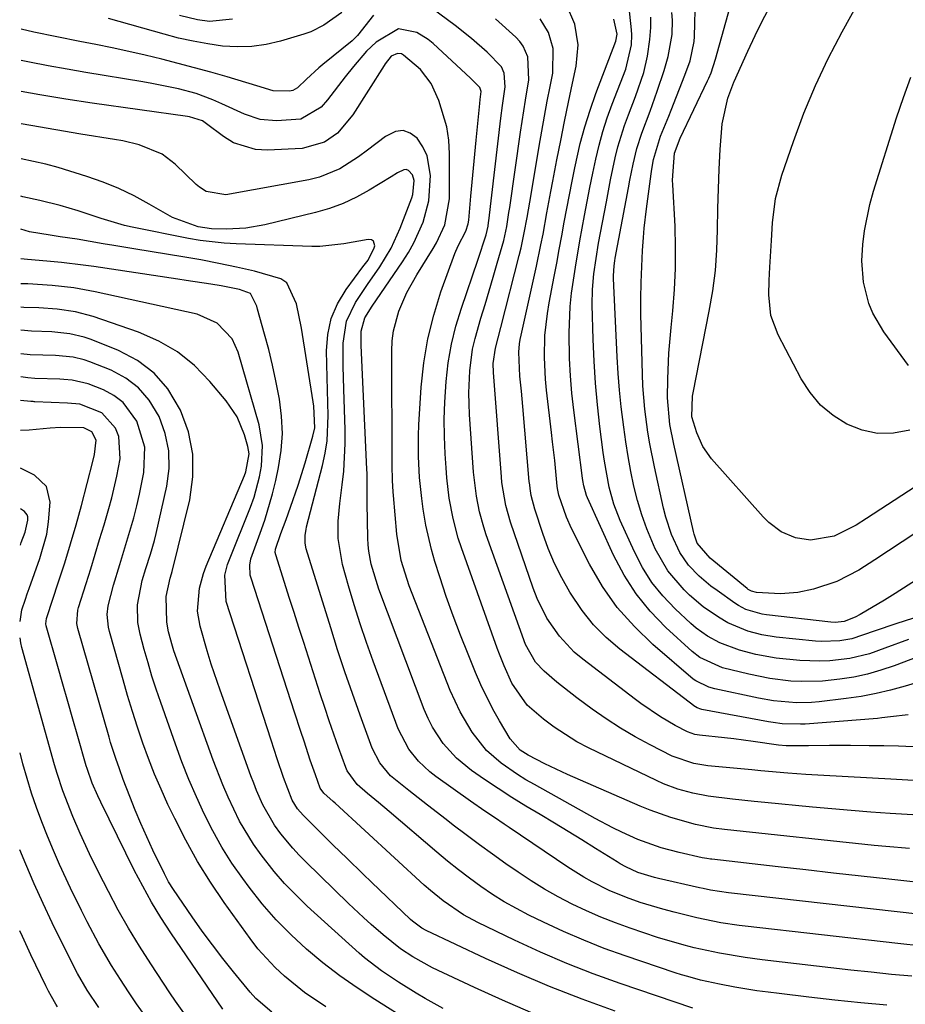
# Model space of a CAD drawing. Units: inches. Extents: x 1841541 to 1846808, y 415854 to 421178.
# Drawn here: x 1841543 to 1841703, y 417010 to 417187 of the extents above; entities that cross this region are included whole.
import ezdxf

# ---------------------------------------------------------------- set-up
doc = ezdxf.new("R2010")
doc.units = ezdxf.units.IN
doc.header["$MEASUREMENT"] = 0
doc.layers.add('7', color=7, linetype='Continuous')
doc.layers.add('8', color=7, linetype='Continuous')

msp = doc.modelspace()

# ---------------------------------------------------------------- linework, layer by layer
at = {"layer": '7', "color": 18}
for points in [[(1841704.98, 417086.34, 1828), (1841701.16, 417083.88, 1828), (1841699.21, 417082.7, 1828), (1841694.86, 417080.11, 1828), (1841693.93, 417079.61, 1828), (1841691.96, 417078.84, 1828), (1841690.33, 417078.67, 1828), (1841689.51, 417078.72, 1828), (1841677.92, 417080.02, 1828), (1841677.16, 417080.13, 1828), (1841674.23, 417081.02, 1828), (1841672.88, 417081.73, 1828), (1841672.23, 417082.14, 1828), (1841669.02, 417084.39, 1828), (1841667.9, 417085.21, 1828), (1841665.77, 417087, 1828), (1841663.84, 417088.99, 1828), (1841662.29, 417091.25, 1828), (1841660.81, 417094.51, 1828), (1841659.78, 417097.65, 1828), (1841659.37, 417099.26, 1828), (1841657.72, 417106.77, 1828), (1841656.89, 417110.91, 1828), (1841656.55, 417112.99, 1828), (1841655.99, 417117.17, 1828), (1841655.65, 417121.36, 1828), (1841655.56, 417123.47, 1828), (1841655.29, 417134.21, 1828), (1841655.25, 417137.11, 1828), (1841655.3, 417140, 1828), (1841655.42, 417142.9, 1828), (1841655.57, 417145.79, 1828), (1841655.74, 417148.11, 1828), (1841655.89, 417149.85, 1828), (1841656.29, 417153.31, 1828), (1841657.12, 417159.6, 1828), (1841657.25, 417160.47, 1828), (1841657.57, 417162.2, 1828), (1841658.81, 417166.4, 1828), (1841660.3, 417170.06, 1828), (1841660.72, 417171.13, 1828), (1841663.23, 417177.43, 1828), (1841664.14, 417180, 1828), (1841664.88, 417183.54, 1828), (1841664.94, 417184.44, 1828), (1841665.29, 417198.65, 1828)], [(1841703.81, 417113.34, 1834), (1841700.83, 417112.82, 1834), (1841697.98, 417112.77, 1834), (1841695.19, 417113.37, 1834), (1841692.45, 417114.42, 1834), (1841689.95, 417116.03, 1834), (1841687.7, 417117.9, 1834), (1841685.82, 417120.15, 1834), (1841684.2, 417122.65, 1834), (1841680.03, 417130.58, 1834), (1841678.73, 417134.07, 1834), (1841678.36, 417137.77, 1834), (1841678.44, 417140.39, 1834), (1841678.55, 417142.79, 1834), (1841678.84, 417147.58, 1834), (1841679.01, 417150.8, 1834), (1841679.55, 417155.16, 1834), (1841680.69, 417159.4, 1834), (1841682.78, 417165.49, 1834), (1841684.68, 417170.56, 1834), (1841686.75, 417175.56, 1834), (1841689.07, 417180.45, 1834), (1841691.56, 417185.26, 1834), (1841696.88, 417194.9, 1834)], [(1841704.32, 417043.94, 1812), (1841700.26, 417044.19, 1812), (1841696.74, 417044.43, 1812), (1841693.23, 417044.69, 1812), (1841689.73, 417044.99, 1812), (1841686.22, 417045.32, 1812), (1841677.63, 417046.17, 1812), (1841675.69, 417046.36, 1812), (1841671.82, 417046.78, 1812), (1841667.42, 417047.32, 1812), (1841664.67, 417047.84, 1812), (1841661.97, 417048.56, 1812), (1841659.35, 417049.53, 1812), (1841658.07, 417050.1, 1812), (1841645.84, 417056, 1812), (1841643.7, 417057.13, 1812), (1841639.64, 417059.73, 1812), (1841637.71, 417061.21, 1812), (1841634.77, 417063.71, 1812), (1841631.99, 417067.71, 1812), (1841630.59, 417070.81, 1812), (1841629.75, 417072.93, 1812), (1841629.36, 417074, 1812), (1841622.92, 417092.11, 1812), (1841622.34, 417093.86, 1812), (1841621.39, 417097.43, 1812), (1841620.72, 417101.06, 1812), (1841620.28, 417104.73, 1812), (1841620.13, 417106.57, 1812), (1841619.97, 417109.1, 1812), (1841619.84, 417112.21, 1812), (1841619.8, 417115.32, 1812), (1841619.89, 417118.43, 1812), (1841620.13, 417122.13, 1812), (1841620.53, 417125.51, 1812), (1841621.1, 417128.86, 1812), (1841621.91, 417132.15, 1812), (1841622.89, 417135.41, 1812), (1841625.84, 417144.03, 1812), (1841627.35, 417148.63, 1812), (1841627.7, 417150.19, 1812), (1841627.79, 417150.82, 1812), (1841627.83, 417151.14, 1812), (1841630.03, 417169.69, 1812), (1841630.31, 417171.99, 1812), (1841630.78, 417175.32, 1812), (1841630.63, 417177.82, 1812), (1841630.13, 417178.97, 1812), (1841627.54, 417181.6, 1812), (1841624.72, 417184.07, 1812), (1841621.78, 417186.38, 1812), (1841613.7, 417192.4, 1812)], [(1841707, 417073.11, 1822), (1841700.98, 417070.83, 1822), (1841698.58, 417070.02, 1822), (1841696.15, 417069.32, 1822), (1841693.68, 417068.8, 1822), (1841691.18, 417068.39, 1822), (1841688.04, 417068.06, 1822), (1841684.23, 417067.97, 1822), (1841682.32, 417068.07, 1822), (1841678.52, 417068.53, 1822), (1841674.77, 417069.29, 1822), (1841669.98, 417070.49, 1822), (1841665.92, 417072.32, 1822), (1841664.52, 417073.42, 1822), (1841659.79, 417077.76, 1822), (1841656.97, 417080.69, 1822), (1841654.41, 417083.8, 1822), (1841652.25, 417087.2, 1822), (1841650.34, 417090.79, 1822), (1841645.63, 417101.13, 1822), (1841645.45, 417101.56, 1822), (1841644.96, 417103.34, 1822), (1841644.81, 417104.26, 1822), (1841644.75, 417104.72, 1822), (1841643.17, 417116.95, 1822), (1841642.83, 417120.06, 1822), (1841642.56, 417123.18, 1822), (1841642.42, 417126.3, 1822), (1841642.34, 417130.91, 1822), (1841642.52, 417135.69, 1822), (1841642.76, 417138.06, 1822), (1841643.47, 417142.8, 1822), (1841644.28, 417147.52, 1822), (1841645.11, 417152.09, 1822), (1841645.59, 417154.64, 1822), (1841646.08, 417157.19, 1822), (1841646.6, 417159.73, 1822), (1841647.14, 417162.27, 1822), (1841647.74, 417164.79, 1822), (1841648.43, 417167.29, 1822), (1841649.22, 417169.75, 1822), (1841650.1, 417172.19, 1822), (1841652.55, 417178.53, 1822), (1841653.59, 417182.91, 1822), (1841653.64, 417184.71, 1822), (1841653.58, 417185.61, 1822), (1841652.91, 417191.9, 1822)], [(1841703.47, 417061.95, 1818), (1841700.31, 417061.59, 1818), (1841698.73, 417061.41, 1818), (1841697.94, 417061.34, 1818), (1841684.88, 417060.32, 1818), (1841684.06, 417060.28, 1818), (1841680.75, 417060.38, 1818), (1841679.11, 417060.58, 1818), (1841678.29, 417060.72, 1818), (1841666.28, 417062.97, 1818), (1841666.1, 417063.01, 1818), (1841665.43, 417063.23, 1818), (1841665.13, 417063.4, 1818), (1841664.98, 417063.5, 1818), (1841651.5, 417073.81, 1818), (1841649.02, 417075.95, 1818), (1841646.71, 417078.25, 1818), (1841644.68, 417080.79, 1818), (1841642.44, 417084.13, 1818), (1841641.01, 417086.68, 1818), (1841639.7, 417089.29, 1818), (1841638.58, 417091.98, 1818), (1841637.58, 417094.73, 1818), (1841636.15, 417099.09, 1818), (1841635.51, 417101.57, 1818), (1841635.3, 417102.83, 1818), (1841635.22, 417103.47, 1818), (1841635.15, 417104.1, 1818), (1841633.97, 417117.64, 1818), (1841633.72, 417120.39, 1818), (1841633.44, 417123.13, 1818), (1841633.25, 417127.42, 1818), (1841633.4, 417128.96, 1818), (1841633.53, 417129.72, 1818), (1841633.68, 417130.48, 1818), (1841636.44, 417142.99, 1818), (1841637.25, 417146.81, 1818), (1841637.62, 417148.73, 1818), (1841638.31, 417152.57, 1818), (1841639.03, 417156.41, 1818), (1841639.39, 417158.32, 1818), (1841640.14, 417162.16, 1818), (1841640.82, 417165.63, 1818), (1841641.51, 417169.09, 1818), (1841642.23, 417172.54, 1818), (1841642.96, 417176, 1818), (1841643.62, 417179.08, 1818), (1841643.96, 417182.89, 1818), (1841643.39, 417186.67, 1818), (1841641.86, 417190.14, 1818)], [(1841707.32, 417104.83, 1832), (1841695.96, 417097.41, 1832), (1841694.09, 417096.23, 1832), (1841690.17, 417094.23, 1832), (1841685.88, 417093.51, 1832), (1841683.16, 417093.9, 1832), (1841680.6, 417095.03, 1832), (1841678.35, 417096.69, 1832), (1841677.35, 417097.69, 1832), (1841668.01, 417108.21, 1832), (1841666.44, 417110.4, 1832), (1841665.35, 417112.86, 1832), (1841664.47, 417115.78, 1832), (1841664.58, 417119.52, 1832), (1841664.68, 417120.07, 1832), (1841667.62, 417134.86, 1832), (1841668.24, 417138.5, 1832), (1841668.71, 417142.16, 1832), (1841668.98, 417145.84, 1832), (1841669.1, 417149.53, 1832), (1841669.16, 417153.4, 1832), (1841669.25, 417156.93, 1832), (1841669.41, 417160.46, 1832), (1841669.6, 417163.99, 1832), (1841669.91, 417168.67, 1832), (1841670.93, 417173.26, 1832), (1841672.07, 417176.16, 1832), (1841672.13, 417176.29, 1832), (1841674.57, 417181.76, 1832), (1841675.89, 417184.6, 1832), (1841677.29, 417187.41, 1832), (1841678.77, 417190.17, 1832)], [(1841607.05, 417188.24, 1812), (1841604.16, 417184.57, 1812), (1841603.22, 417183.64, 1812), (1841597.92, 417179.38, 1812), (1841597.16, 417178.75, 1812), (1841594.98, 417176.74, 1812), (1841593.32, 417175.15, 1812), (1841592.52, 417174.65, 1812), (1841591.91, 417174.53, 1812), (1841588.95, 417174.63, 1812), (1841585.99, 417175.51, 1812), (1841580.62, 417177.11, 1812), (1841577.69, 417177.96, 1812), (1841574.75, 417178.78, 1812), (1841571.8, 417179.56, 1812), (1841568.85, 417180.32, 1812), (1841565.88, 417181.03, 1812), (1841562.9, 417181.71, 1812), (1841559.92, 417182.35, 1812), (1841556.93, 417182.95, 1812), (1841554.07, 417183.51, 1812), (1841549.93, 417184.34, 1812), (1841545.79, 417185.21, 1812), (1841543.51, 417185.75, 1812)], [(1841601.35, 417188.77, 1814), (1841598.1, 417186.44, 1814), (1841595.74, 417185.28, 1814), (1841594.49, 417184.84, 1814), (1841590.26, 417183.58, 1814), (1841587.67, 417182.99, 1814), (1841585.07, 417182.6, 1814), (1841582.44, 417182.55, 1814), (1841579.79, 417182.7, 1814), (1841577.14, 417183.08, 1814), (1841574.5, 417183.55, 1814), (1841571.89, 417184.14, 1814), (1841569.3, 417184.81, 1814), (1841559.24, 417187.67, 1814)], [(1841581.59, 417187.55, 1816), (1841577.45, 417187.15, 1816), (1841575.27, 417187.41, 1816), (1841572.07, 417188.19, 1816)], [(1841703.56, 417075.6, 1824), (1841699.31, 417074.04, 1824), (1841696.49, 417073.01, 1824), (1841692.98, 417072.14, 1824), (1841689.38, 417071.72, 1824), (1841687.56, 417071.64, 1824), (1841683.94, 417071.78, 1824), (1841679.65, 417072.22, 1824), (1841676.01, 417072.89, 1824), (1841673.07, 417073.66, 1824), (1841669.52, 417074.98, 1824), (1841667.29, 417076.17, 1824), (1841665.24, 417077.63, 1824), (1841664.28, 417078.46, 1824), (1841661.45, 417081.12, 1824), (1841659.26, 417083.43, 1824), (1841657.28, 417085.89, 1824), (1841655.59, 417088.56, 1824), (1841654.11, 417091.38, 1824), (1841651.53, 417097.08, 1824), (1841650.38, 417100.03, 1824), (1841649.56, 417103.09, 1824), (1841648.72, 417107.78, 1824), (1841648.49, 417109.35, 1824), (1841647.88, 417114.02, 1824), (1841647.43, 417117.94, 1824), (1841647.06, 417121.86, 1824), (1841646.82, 417125.79, 1824), (1841646.65, 417129.73, 1824), (1841646.49, 417135.96, 1824), (1841646.52, 417138.76, 1824), (1841646.78, 417141.55, 1824), (1841647.19, 417144.33, 1824), (1841647.66, 417147.1, 1824), (1841649.05, 417154.58, 1824), (1841649.82, 417158.56, 1824), (1841650.66, 417162.53, 1824), (1841651.14, 417164.49, 1824), (1841652.32, 417168.36, 1824), (1841653.02, 417170.26, 1824), (1841654.33, 417173.61, 1824), (1841655.78, 417177.93, 1824), (1841656.48, 417180.89, 1824), (1841656.91, 417183.9, 1824), (1841657.05, 417186.04, 1824), (1841657.08, 417187.88, 1824)], [(1841705.78, 417079.82, 1826), (1841701.42, 417078.48, 1826), (1841697.37, 417077.1, 1826), (1841693.35, 417075.68, 1826), (1841691.18, 417075.31, 1826), (1841687.86, 417075.23, 1826), (1841686.75, 417075.3, 1826), (1841679.7, 417076.01, 1826), (1841677.11, 417076.41, 1826), (1841674.59, 417077.07, 1826), (1841670.99, 417078.6, 1826), (1841669.26, 417079.59, 1826), (1841666.54, 417081.45, 1826), (1841664.05, 417083.6, 1826), (1841663.1, 417084.52, 1826), (1841660.14, 417087.98, 1826), (1841657.88, 417091.94, 1826), (1841656.36, 417095.54, 1826), (1841655.44, 417098.07, 1826), (1841654.68, 417100.66, 1826), (1841654.03, 417103.27, 1826), (1841653.49, 417105.92, 1826), (1841652.99, 417108.58, 1826), (1841652.56, 417111.25, 1826), (1841652.18, 417113.93, 1826), (1841651.74, 417117.55, 1826), (1841651.43, 417120.55, 1826), (1841651.2, 417123.56, 1826), (1841651.02, 417126.57, 1826), (1841650.34, 417140.76, 1826), (1841650.33, 417141.22, 1826), (1841650.44, 417143.04, 1826), (1841650.58, 417143.95, 1826), (1841650.66, 417144.4, 1826), (1841653.02, 417157.08, 1826), (1841653.29, 417158.51, 1826), (1841653.88, 417161.37, 1826), (1841654.55, 417164.2, 1826), (1841655.42, 417166.97, 1826), (1841656.95, 417170.94, 1826), (1841658.24, 417174.53, 1826), (1841659.45, 417178.26, 1826), (1841660.18, 417180.82, 1826), (1841660.89, 417184.75, 1826), (1841660.96, 417187.39, 1826), (1841660.85, 417188.72, 1826)], [(1841706.57, 417049.99, 1814), (1841702.42, 417050.24, 1814), (1841700.34, 417050.35, 1814), (1841688.25, 417051.02, 1814), (1841685.01, 417051.22, 1814), (1841681.78, 417051.47, 1814), (1841676.93, 417051.89, 1814), (1841675.31, 417052.04, 1814), (1841667.33, 417052.79, 1814), (1841664.85, 417053.17, 1814), (1841660.91, 417054.52, 1814), (1841656.94, 417056.56, 1814), (1841654.24, 417058.03, 1814), (1841651.59, 417059.58, 1814), (1841649.02, 417061.25, 1814), (1841646.51, 417063, 1814), (1841643.71, 417065.04, 1814), (1841640.13, 417067.85, 1814), (1841637.8, 417069.86, 1814), (1841636.28, 417071.47, 1814), (1841634.48, 417074.67, 1814), (1841627.38, 417094.46, 1814), (1841626.93, 417095.83, 1814), (1841626.17, 417098.61, 1814), (1841625.61, 417101.44, 1814), (1841625.11, 417105.75, 1814), (1841624.38, 417116.17, 1814), (1841624.28, 417118.14, 1814), (1841624.25, 417120.12, 1814), (1841624.41, 417124.06, 1814), (1841624.93, 417127.97, 1814), (1841625.36, 417129.89, 1814), (1841626.41, 417133.6, 1814), (1841627.16, 417136.06, 1814), (1841627.9, 417138.53, 1814), (1841628.63, 417141, 1814), (1841629.35, 417143.48, 1814), (1841630.54, 417147.6, 1814), (1841631.08, 417150.12, 1814), (1841631.35, 417151.82, 1814), (1841631.48, 417152.67, 1814), (1841631.61, 417153.53, 1814), (1841633.58, 417167.14, 1814), (1841634.17, 417170.99, 1814), (1841634.48, 417172.92, 1814), (1841635.09, 417176.57, 1814), (1841634.88, 417180.77, 1814), (1841634.04, 417182.69, 1814), (1841633.43, 417183.53, 1814), (1841632.71, 417184.3, 1814), (1841629.08, 417187.6, 1814)], [(1841704.41, 417056.21, 1816), (1841701.76, 417056.3, 1816), (1841699.11, 417056.36, 1816), (1841696.45, 417056.39, 1816), (1841693.08, 417056.42, 1816), (1841691.19, 417056.43, 1816), (1841689.3, 417056.43, 1816), (1841685.52, 417056.4, 1816), (1841681.47, 417056.36, 1816), (1841680.09, 417056.49, 1816), (1841675.5, 417057.17, 1816), (1841672.06, 417057.62, 1816), (1841670.34, 417057.81, 1816), (1841665.86, 417058.3, 1816), (1841665.03, 417058.43, 1816), (1841663.71, 417058.88, 1816), (1841661.46, 417060.05, 1816), (1841658.79, 417061.62, 1816), (1841655.29, 417064, 1816), (1841654.28, 417064.75, 1816), (1841644.79, 417072.02, 1816), (1841643.27, 417073.3, 1816), (1841640.57, 417076.17, 1816), (1841638.34, 417079.45, 1816), (1841636.57, 417083, 1816), (1841635.85, 417084.86, 1816), (1841631.76, 417096.77, 1816), (1841630.9, 417099.77, 1816), (1841630.22, 417103.89, 1816), (1841630.12, 417104.93, 1816), (1841628.67, 417123.77, 1816), (1841628.64, 417125.42, 1816), (1841629.03, 417128.15, 1816), (1841630.01, 417131.91, 1816), (1841633.33, 417144.9, 1816), (1841633.67, 417146.26, 1816), (1841634.25, 417149, 1816), (1841634.75, 417151.77, 1816), (1841635.46, 417155.92, 1816), (1841636.94, 417164.63, 1816), (1841637.41, 417167.33, 1816), (1841637.89, 417170.03, 1816), (1841638.39, 417172.72, 1816), (1841638.9, 417175.42, 1816), (1841639.37, 417177.82, 1816), (1841639.43, 417182.26, 1816), (1841638.61, 417185.11, 1816), (1841637.08, 417187.59, 1816)], [(1841708.62, 417031.36, 1808), (1841700.02, 417032.31, 1808), (1841695.02, 417032.86, 1808), (1841690.02, 417033.42, 1808), (1841685.02, 417033.98, 1808), (1841680.01, 417034.55, 1808), (1841668.05, 417035.9, 1808), (1841667.84, 417035.93, 1808), (1841667.2, 417036.02, 1808), (1841666.36, 417036.19, 1808), (1841662.17, 417037.12, 1808), (1841658.93, 417037.96, 1808), (1841654.75, 417039.49, 1808), (1841651.86, 417040.82, 1808), (1841650.24, 417041.61, 1808), (1841647.05, 417043.29, 1808), (1841636.07, 417049.38, 1808), (1841634.53, 417050.27, 1808), (1841633.02, 417051.21, 1808), (1841630.09, 417053.23, 1808), (1841627.44, 417055.56, 1808), (1841624.83, 417058.87, 1808), (1841622.65, 417062.5, 1808), (1841620.89, 417066.35, 1808), (1841613.5, 417085.25, 1808), (1841613.09, 417086.38, 1808), (1841612.05, 417089.83, 1808), (1841611.26, 417094.58, 1808), (1841610.67, 417101.54, 1808), (1841610.61, 417102.23, 1808), (1841610.49, 417104.28, 1808), (1841610.42, 417107.02, 1808), (1841610.34, 417127.64, 1808), (1841610.43, 417129.48, 1808), (1841610.65, 417131.28, 1808), (1841611.61, 417134.81, 1808), (1841613.06, 417138.19, 1808), (1841614.85, 417141.41, 1808), (1841617.8, 417146.13, 1808), (1841618.41, 417147.16, 1808), (1841619.9, 417150.42, 1808), (1841620.73, 417155.09, 1808), (1841620.78, 417163.22, 1808), (1841620.64, 417165.7, 1808), (1841620.3, 417168.14, 1808), (1841618.85, 417172.87, 1808), (1841617.43, 417175.91, 1808), (1841615.51, 417178.45, 1808), (1841612.46, 417181.07, 1808), (1841612.11, 417181.26, 1808), (1841611.38, 417181.36, 1808), (1841610.26, 417180.87, 1808), (1841609.15, 417179.51, 1808), (1841608.96, 417179.21, 1808), (1841603.3, 417170.25, 1808), (1841600.53, 417166.99, 1808), (1841598.22, 417165.33, 1808), (1841594.2, 417164.2, 1808), (1841587.92, 417163.89, 1808), (1841585.77, 417164.02, 1808), (1841581.79, 417165.25, 1808), (1841579.96, 417166.35, 1808), (1841576.9, 417168.67, 1808), (1841576.17, 417169.18, 1808), (1841573.83, 417169.94, 1808), (1841573.52, 417169.99, 1808), (1841556.27, 417172.41, 1808), (1841551.55, 417173.11, 1808), (1841546.84, 417173.88, 1808), (1841543.49, 417174.49, 1808)], [(1841703.57, 417125.04, 1836), (1841699.09, 417131.11, 1836), (1841697.1, 417134.45, 1836), (1841696.38, 417136.25, 1836), (1841695.44, 417140.05, 1836), (1841695.15, 417143.93, 1836), (1841695.31, 417146.87, 1836), (1841695.61, 417149.31, 1836), (1841696.56, 417154.12, 1836), (1841697.22, 417156.49, 1836), (1841701.38, 417169.75, 1836), (1841702.62, 417173.42, 1836), (1841703.95, 417177.05, 1836)], [(1841710.06, 417025.45, 1806), (1841671.08, 417029.87, 1806), (1841667.81, 417030.36, 1806), (1841666.52, 417030.61, 1806), (1841665.87, 417030.76, 1806), (1841658.46, 417032.45, 1806), (1841657.73, 417032.63, 1806), (1841654.72, 417033.53, 1806), (1841652.56, 417034.52, 1806), (1841651.52, 417035.11, 1806), (1841651.01, 417035.42, 1806), (1841647.1, 417037.87, 1806), (1841644.64, 417039.41, 1806), (1841642.16, 417040.93, 1806), (1841639.68, 417042.43, 1806), (1841637.08, 417043.98, 1806), (1841634.54, 417045.51, 1806), (1841632.02, 417047.07, 1806), (1841629.54, 417048.69, 1806), (1841627.08, 417050.33, 1806), (1841624.73, 417051.94, 1806), (1841621.99, 417054.16, 1806), (1841619.63, 417056.79, 1806), (1841617.7, 417059.75, 1806), (1841616.91, 417061.33, 1806), (1841616.21, 417062.96, 1806), (1841607.99, 417084.67, 1806), (1841606.62, 417089.18, 1806), (1841606.2, 417091.5, 1806), (1841606.09, 417092.67, 1806), (1841606.03, 417093.85, 1806), (1841605.9, 417100.18, 1806), (1841605.89, 417103.24, 1806), (1841605.89, 417104.78, 1806), (1841605.88, 417105.54, 1806), (1841605.85, 417106.31, 1806), (1841604.8, 417128.64, 1806), (1841604.81, 417131.25, 1806), (1841605.5, 417133.63, 1806), (1841606.83, 417135.74, 1806), (1841612.28, 417143.74, 1806), (1841613.35, 417145.45, 1806), (1841614.34, 417147.2, 1806), (1841615.98, 417150.89, 1806), (1841617.03, 417154.75, 1806), (1841617.34, 417159.34, 1806), (1841616.7, 417162.9, 1806), (1841615.92, 417164.52, 1806), (1841614.92, 417166.05, 1806), (1841613.67, 417166.97, 1806), (1841612.37, 417167.45, 1806), (1841610.99, 417167.27, 1806), (1841609.2, 417166.37, 1806), (1841605.98, 417163.92, 1806), (1841604.34, 417162.72, 1806), (1841600.98, 417160.52, 1806), (1841597.32, 417159, 1806), (1841595.38, 417158.52, 1806), (1841580.39, 417155.83, 1806), (1841576.87, 417156.44, 1806), (1841575.64, 417157.23, 1806), (1841575.08, 417157.71, 1806), (1841571.28, 417161.37, 1806), (1841568.92, 417163.19, 1806), (1841564.76, 417164.87, 1806), (1841561.82, 417165.58, 1806), (1841560.33, 417165.85, 1806), (1841554.26, 417166.8, 1806), (1841549.74, 417167.54, 1806), (1841545.22, 417168.33, 1806), (1841543.48, 417168.67, 1806)], [(1841706.03, 417020.23, 1804), (1841701.63, 417020.69, 1804), (1841674.11, 417023.82, 1804), (1841673.01, 417023.96, 1804), (1841669.72, 417024.45, 1804), (1841665.38, 417025.34, 1804), (1841661.3, 417026.33, 1804), (1841659.24, 417026.89, 1804), (1841655.15, 417028.13, 1804), (1841652.69, 417028.98, 1804), (1841649.54, 417030.29, 1804), (1841646.5, 417031.82, 1804), (1841645.01, 417032.66, 1804), (1841642.12, 417034.48, 1804), (1841631.49, 417041.66, 1804), (1841630.62, 417042.25, 1804), (1841628.88, 417043.42, 1804), (1841627.14, 417044.59, 1804), (1841624.56, 417046.38, 1804), (1841618.28, 417050.82, 1804), (1841617.18, 417051.68, 1804), (1841615.15, 417053.59, 1804), (1841613.42, 417055.78, 1804), (1841611.51, 417059.48, 1804), (1841606.99, 417071.66, 1804), (1841605.78, 417075.03, 1804), (1841604.63, 417078.42, 1804), (1841603.56, 417081.84, 1804), (1841602.54, 417085.28, 1804), (1841601.46, 417089.1, 1804), (1841600.69, 417093.78, 1804), (1841600.7, 417096.96, 1804), (1841600.95, 417100.14, 1804), (1841601.4, 417103.5, 1804), (1841601.69, 417105.97, 1804), (1841601.96, 417110.93, 1804), (1841601.94, 417113.42, 1804), (1841601.67, 417120.78, 1804), (1841601.58, 417124.91, 1804), (1841601.59, 417129.04, 1804), (1841602.19, 417133.02, 1804), (1841603.79, 417136.43, 1804), (1841605.95, 417139.65, 1804), (1841608.17, 417142.84, 1804), (1841610.26, 417146.24, 1804), (1841611.88, 417149.81, 1804), (1841613.96, 417155.31, 1804), (1841614.15, 417155.91, 1804), (1841614.41, 417158.42, 1804), (1841614.06, 417159.45, 1804), (1841613.37, 417160.23, 1804), (1841612.95, 417160.4, 1804), (1841612.5, 417160.37, 1804), (1841611.35, 417159.8, 1804), (1841610.24, 417159.11, 1804), (1841606.27, 417156.67, 1804), (1841603.96, 417155.39, 1804), (1841601.59, 417154.26, 1804), (1841599.11, 417153.37, 1804), (1841596.58, 417152.63, 1804), (1841587.43, 417150.42, 1804), (1841584, 417149.81, 1804), (1841580.52, 417149.63, 1804), (1841577.84, 417149.69, 1804), (1841575.43, 417150.09, 1804), (1841570.78, 417151.76, 1804), (1841566.58, 417154.18, 1804), (1841563.87, 417155.66, 1804), (1841561.11, 417157, 1804), (1841558.26, 417158.15, 1804), (1841555.35, 417159.17, 1804), (1841550.16, 417160.78, 1804), (1841547.96, 417161.4, 1804), (1841545.72, 417161.88, 1804), (1841543.47, 417162.32, 1804)], [(1841704.18, 417014.8, 1802), (1841700.51, 417015.13, 1802), (1841696.84, 417015.51, 1802), (1841693.17, 417015.91, 1802), (1841677.15, 417017.75, 1802), (1841674.06, 417018.16, 1802), (1841669.45, 417018.93, 1802), (1841664.89, 417019.92, 1802), (1841663.08, 417020.38, 1802), (1841658.3, 417021.81, 1802), (1841653.35, 417023.46, 1802), (1841650.68, 417024.41, 1802), (1841648.04, 417025.44, 1802), (1841645.44, 417026.58, 1802), (1841642.87, 417027.79, 1802), (1841640.36, 417029.11, 1802), (1841637.89, 417030.5, 1802), (1841635.49, 417032, 1802), (1841633.12, 417033.57, 1802), (1841630.94, 417035.1, 1802), (1841628.53, 417036.8, 1802), (1841626.15, 417038.53, 1802), (1841623.78, 417040.29, 1802), (1841621.44, 417042.08, 1802), (1841620.15, 417043.08, 1802), (1841616.77, 417045.69, 1802), (1841613.39, 417048.3, 1802), (1841610.1, 417050.98, 1802), (1841608.17, 417053.3, 1802), (1841606.8, 417055.97, 1802), (1841604.64, 417061.89, 1802), (1841603.24, 417065.82, 1802), (1841601.88, 417069.75, 1802), (1841600.58, 417073.71, 1802), (1841599.32, 417077.68, 1802), (1841594.9, 417091.97, 1802), (1841594.7, 417092.94, 1802), (1841594.71, 417094.43, 1802), (1841594.87, 417095.41, 1802), (1841594.98, 417095.9, 1802), (1841597.86, 417106.99, 1802), (1841598.33, 417109.22, 1802), (1841598.69, 417111.46, 1802), (1841598.89, 417116.01, 1802), (1841598.83, 417118.3, 1802), (1841598.71, 417122.88, 1802), (1841598.59, 417127.67, 1802), (1841598.82, 417130.64, 1802), (1841599.42, 417133.49, 1802), (1841600.57, 417136.17, 1802), (1841602.1, 417138.73, 1802), (1841605.15, 417142.85, 1802), (1841606.06, 417144.07, 1802), (1841607.19, 417146.27, 1802), (1841607.27, 417146.64, 1802), (1841607.03, 417147.5, 1802), (1841606.67, 417147.71, 1802), (1841606.06, 417147.78, 1802), (1841601.69, 417147.01, 1802), (1841597.36, 417146.54, 1802), (1841595.9, 417146.54, 1802), (1841582.27, 417146.97, 1802), (1841580.11, 417147.09, 1802), (1841575.8, 417147.59, 1802), (1841573.66, 417147.97, 1802), (1841563.53, 417150.01, 1802), (1841562.1, 417150.33, 1802), (1841557.91, 417151.57, 1802), (1841553.76, 417152.95, 1802), (1841550.52, 417153.91, 1802), (1841546.85, 417154.84, 1802), (1841543.77, 417155.46, 1802), (1841543.45, 417155.58, 1802)], [(1841664.66, 417009.01, 1798), (1841651.52, 417013.49, 1798), (1841646.68, 417015.24, 1798), (1841641.89, 417017.11, 1798), (1841637.16, 417019.14, 1798), (1841632.48, 417021.29, 1798), (1841625.87, 417024.47, 1798), (1841623.26, 417025.87, 1798), (1841619.59, 417028.38, 1798), (1841617.3, 417030.25, 1798), (1841616.19, 417031.24, 1798), (1841600.1, 417046.04, 1798), (1841599.77, 417046.34, 1798), (1841598.09, 417047.82, 1798), (1841597.44, 417048.73, 1798), (1841596.56, 417051.14, 1798), (1841595.65, 417053.79, 1798), (1841594.52, 417057.22, 1798), (1841593.95, 417058.96, 1798), (1841592.82, 417062.43, 1798), (1841584.96, 417086.64, 1798), (1841584.82, 417087.21, 1798), (1841584.72, 417088.97, 1798), (1841584.91, 417090.14, 1798), (1841586.61, 417094.79, 1798), (1841587.44, 417097.12, 1798), (1841588.84, 417101.86, 1798), (1841589.42, 417104.27, 1798), (1841589.92, 417106.64, 1798), (1841590.38, 417109.71, 1798), (1841590.61, 417112.78, 1798), (1841590.47, 417115.86, 1798), (1841590.09, 417118.95, 1798), (1841589.44, 417122.27, 1798), (1841588.83, 417125.09, 1798), (1841588.14, 417127.89, 1798), (1841587.41, 417130.68, 1798), (1841586.15, 417135.2, 1798), (1841586, 417135.72, 1798), (1841584.84, 417138.05, 1798), (1841582.85, 417138.77, 1798), (1841579.59, 417139.43, 1798), (1841577.71, 417139.71, 1798), (1841573.24, 417140.36, 1798), (1841571.75, 417140.59, 1798), (1841556.61, 417142.89, 1798), (1841554.66, 417143.17, 1798), (1841550.75, 417143.63, 1798), (1841548.79, 417143.81, 1798), (1841545.35, 417144.1, 1798), (1841544.62, 417144.15, 1798), (1841543.43, 417144.31, 1798)], [(1841650.66, 417008.48, 1796), (1841644.7, 417010.64, 1796), (1841638.81, 417012.93, 1796), (1841632.99, 417015.41, 1796), (1841627.22, 417018.02, 1796), (1841616.54, 417023.06, 1796), (1841615.78, 417023.46, 1796), (1841614.06, 417024.74, 1796), (1841613.74, 417025.03, 1796), (1841606.69, 417031.8, 1796), (1841605.21, 417033.22, 1796), (1841602.26, 417036.08, 1796), (1841599.79, 417038.48, 1796), (1841596.88, 417041.33, 1796), (1841594.34, 417043.85, 1796), (1841593.36, 417045, 1796), (1841592.39, 417046.56, 1796), (1841590.84, 417050.68, 1796), (1841589.68, 417054.04, 1796), (1841589.12, 417055.72, 1796), (1841588.56, 417057.41, 1796), (1841580.49, 417082.42, 1796), (1841580.24, 417087.21, 1796), (1841580.71, 417089.1, 1796), (1841581.04, 417090.02, 1796), (1841584.84, 417099.46, 1796), (1841585.49, 417101.26, 1796), (1841586.51, 417104.95, 1796), (1841586.87, 417106.84, 1796), (1841587.04, 417110.62, 1796), (1841586.4, 417114.35, 1796), (1841582.65, 417127.42, 1796), (1841581.58, 417129.83, 1796), (1841578.84, 417132.68, 1796), (1841575.23, 417134.27, 1796), (1841556.86, 417138.33, 1796), (1841554.93, 417138.71, 1796), (1841553, 417139.04, 1796), (1841549.1, 417139.48, 1796), (1841544.7, 417139.79, 1796), (1841543.43, 417139.79, 1796)], [(1841635.4, 417008.24, 1794), (1841630.32, 417010.45, 1794), (1841625.27, 417012.75, 1794), (1841617.68, 417016.34, 1794), (1841614.16, 417018.27, 1794), (1841611.93, 417019.76, 1794), (1841608.78, 417022.26, 1794), (1841606.62, 417024.16, 1794), (1841605.24, 417025.4, 1794), (1841602.55, 417027.95, 1794), (1841594.82, 417035.46, 1794), (1841593.64, 417036.66, 1794), (1841592.5, 417037.89, 1794), (1841590.35, 417040.49, 1794), (1841589.2, 417042.06, 1794), (1841587.1, 417045.73, 1794), (1841585.95, 417048.32, 1794), (1841585.43, 417049.64, 1794), (1841584.93, 417050.97, 1794), (1841579.38, 417066.43, 1794), (1841577.78, 417071.13, 1794), (1841577.05, 417073.5, 1794), (1841575.77, 417077.97, 1794), (1841575.3, 417080.69, 1794), (1841575.63, 417084.83, 1794), (1841576.37, 417087.51, 1794), (1841576.86, 417088.81, 1794), (1841583.76, 417105.18, 1794), (1841584, 417105.81, 1794), (1841584.6, 417109.1, 1794), (1841584.37, 417110.41, 1794), (1841583.76, 417112.52, 1794), (1841582.44, 417115.76, 1794), (1841580.48, 417118.66, 1794), (1841577.55, 417122.17, 1794), (1841574.75, 417125.01, 1794), (1841571.71, 417127.5, 1794), (1841568.31, 417129.45, 1794), (1841564.66, 417131.05, 1794), (1841556.46, 417133.87, 1794), (1841553.27, 417134.74, 1794), (1841550, 417135.21, 1794), (1841546.69, 417135.46, 1794), (1841543.97, 417135.53, 1794), (1841543.42, 417135.59, 1794)], [(1841619.62, 417008.98, 1792), (1841616.34, 417010.77, 1792), (1841614.72, 417011.72, 1792), (1841611.55, 417013.7, 1792), (1841608.46, 417015.77, 1792), (1841605.4, 417018.11, 1792), (1841604.43, 417018.95, 1792), (1841595.08, 417027.46, 1792), (1841593.01, 417029.46, 1792), (1841591.01, 417031.52, 1792), (1841589.13, 417033.7, 1792), (1841586.77, 417036.69, 1792), (1841585.38, 417038.66, 1792), (1841582.89, 417042.76, 1792), (1841580.8, 417047.1, 1792), (1841579.85, 417049.32, 1792), (1841578.11, 417053.82, 1792), (1841571.04, 417073.54, 1792), (1841570.76, 417074.38, 1792), (1841570.06, 417076.94, 1792), (1841569.76, 417078.69, 1792), (1841569.66, 417083.35, 1792), (1841570.36, 417086.65, 1792), (1841570.6, 417087.44, 1792), (1841570.7, 417087.84, 1792), (1841573.9, 417100.78, 1792), (1841574.47, 417104.93, 1792), (1841574.48, 417109.02, 1792), (1841573.65, 417113.03, 1792), (1841572.25, 417116.98, 1792), (1841569.93, 417120.81, 1792), (1841567.49, 417123.67, 1792), (1841564.47, 417125.92, 1792), (1841561.07, 417127.75, 1792), (1841556.14, 417129.71, 1792), (1841554.86, 417130.16, 1792), (1841552.25, 417130.77, 1792), (1841549.04, 417131.09, 1792), (1841545.38, 417131.22, 1792), (1841543.41, 417131.38, 1792)], [(1841598.45, 417009.27, 1788), (1841594.62, 417011.88, 1788), (1841591, 417014.78, 1788), (1841589.31, 417016.36, 1788), (1841586.2, 417019.77, 1788), (1841584.78, 417021.61, 1788), (1841580.11, 417028.12, 1788), (1841577.64, 417031.77, 1788), (1841575.31, 417035.49, 1788), (1841573.18, 417039.34, 1788), (1841571.18, 417043.26, 1788), (1841569.97, 417045.82, 1788), (1841568.73, 417048.54, 1788), (1841567.55, 417051.29, 1788), (1841566.46, 417054.08, 1788), (1841565.44, 417056.89, 1788), (1841564.49, 417059.73, 1788), (1841563.57, 417062.58, 1788), (1841562.7, 417065.44, 1788), (1841561.86, 417068.32, 1788), (1841559.4, 417077.04, 1788), (1841559.22, 417077.8, 1788), (1841559.02, 417080.11, 1788), (1841559.17, 417081.66, 1788), (1841560.15, 417085.41, 1788), (1841561.26, 417089.14, 1788), (1841562.58, 417093.34, 1788), (1841563.81, 417097.55, 1788), (1841564.33, 417099.69, 1788), (1841564.81, 417101.83, 1788), (1841565.6, 417105.7, 1788), (1841565.78, 417110.28, 1788), (1841564.35, 417114.99, 1788), (1841561.87, 417118.38, 1788), (1841560.2, 417119.62, 1788), (1841558.32, 417120.63, 1788), (1841555.6, 417121.71, 1788), (1841552.71, 417122.39, 1788), (1841551.21, 417122.5, 1788), (1841550.47, 417122.54, 1788), (1841545.94, 417122.71, 1788), (1841544.72, 417122.8, 1788), (1841543.4, 417122.96, 1788)], [(1841588.68, 417008.33, 1786), (1841585.8, 417010.8, 1786), (1841584.79, 417011.94, 1786), (1841581.82, 417015.56, 1786), (1841579.88, 417017.99, 1786), (1841577.99, 417020.45, 1786), (1841576.16, 417022.95, 1786), (1841574.36, 417025.49, 1786), (1841570.96, 417030.44, 1786), (1841570.09, 417031.81, 1786), (1841569.33, 417033.25, 1786), (1841567.26, 417037.53, 1786), (1841566.14, 417039.93, 1786), (1841565.06, 417042.35, 1786), (1841564.05, 417044.8, 1786), (1841563.07, 417047.26, 1786), (1841561.9, 417050.33, 1786), (1841561.2, 417052.22, 1786), (1841560.54, 417054.12, 1786), (1841559.63, 417057, 1786), (1841559.34, 417057.97, 1786), (1841553.73, 417077.54, 1786), (1841553.54, 417078.49, 1786), (1841553.72, 417080.89, 1786), (1841553.85, 417081.36, 1786), (1841555.22, 417085.7, 1786), (1841556.04, 417088.34, 1786), (1841556.85, 417090.99, 1786), (1841557.65, 417093.63, 1786), (1841558.44, 417096.28, 1786), (1841559.31, 417099.24, 1786), (1841559.84, 417101.17, 1786), (1841560.76, 417105.06, 1786), (1841561.34, 417108.18, 1786), (1841561.09, 417112.23, 1786), (1841560.53, 417113.72, 1786), (1841558.07, 417116.46, 1786), (1841554.06, 417118.06, 1786), (1841551.83, 417118.23, 1786), (1841545.94, 417118.49, 1786), (1841545.85, 417118.49, 1786), (1841545.67, 417118.51, 1786), (1841545.21, 417118.56, 1786), (1841543.39, 417118.72, 1786)], [(1841579.87, 417008.83, 1784), (1841570.49, 417022.64, 1784), (1841568.7, 417025.39, 1784), (1841567, 417028.18, 1784), (1841565.41, 417031.04, 1784), (1841563.9, 417033.95, 1784), (1841557.85, 417046.24, 1784), (1841557.31, 417047.37, 1784), (1841556.32, 417049.67, 1784), (1841555.38, 417052.27, 1784), (1841555.22, 417052.8, 1784), (1841553.7, 417058.06, 1784), (1841552.79, 417061.22, 1784), (1841551.89, 417064.38, 1784), (1841550.99, 417067.54, 1784), (1841550.09, 417070.71, 1784), (1841548.02, 417078.05, 1784), (1841547.95, 417078.42, 1784), (1841548.04, 417079.34, 1784), (1841548.09, 417079.52, 1784), (1841550.25, 417085.99, 1784), (1841551.35, 417089.41, 1784), (1841552.41, 417092.84, 1784), (1841553.4, 417096.3, 1784), (1841554.35, 417099.77, 1784), (1841556.42, 417107.69, 1784), (1841556.71, 417108.97, 1784), (1841557, 417111.55, 1784), (1841556.25, 417113.08, 1784), (1841554.8, 417113.8, 1784), (1841550.56, 417113.82, 1784), (1841548.73, 417113.7, 1784), (1841544.94, 417113.38, 1784), (1841543.38, 417113.28, 1784)], [(1841543.32, 417078.82, 1782), (1841543.64, 417080.93, 1782), (1841544.26, 417082.86, 1782), (1841544.59, 417083.83, 1782), (1841544.92, 417084.78, 1782), (1841546.88, 417090.22, 1782), (1841548.1, 417094.6, 1782), (1841548.44, 417096.84, 1782), (1841548.71, 417100.36, 1782), (1841548.03, 417103.2, 1782), (1841545.91, 417105.23, 1782), (1841543.37, 417106.52, 1782)], [(1841573.44, 417007.37, 1782), (1841571.33, 417010.31, 1782), (1841570.31, 417011.82, 1782), (1841566.86, 417017.01, 1782), (1841564.83, 417020.21, 1782), (1841562.86, 417023.45, 1782), (1841561.01, 417026.75, 1782), (1841559.23, 417030.1, 1782), (1841557.46, 417033.57, 1782), (1841555.83, 417036.87, 1782), (1841554.13, 417040.55, 1782), (1841552.82, 417043.6, 1782), (1841551.03, 417048.24, 1782), (1841550, 417051.39, 1782), (1841549.53, 417052.98, 1782), (1841543.63, 417074.16, 1782), (1841543.44, 417074.95, 1782), (1841543.32, 417075.88, 1782)], [(1841557.5, 417009.18, 1778), (1841555.42, 417012.29, 1778), (1841553.66, 417015.28, 1778), (1841552.19, 417018.12, 1778), (1841549.1, 417024.44, 1778), (1841547.44, 417027.94, 1778), (1841545.83, 417031.46, 1778), (1841544.31, 417035.01, 1778), (1841543.25, 417037.59, 1778)], [(1841550.05, 417009.29, 1776), (1841549.76, 417009.75, 1776), (1841548.94, 417011.15, 1776), (1841548.43, 417012.11, 1776), (1841548.18, 417012.59, 1776), (1841547.94, 417013.08, 1776), (1841545.26, 417018.65, 1776), (1841543.71, 417021.94, 1776), (1841543.23, 417023.01, 1776)]]:
    msp.add_polyline3d(points, dxfattribs=at)
at = {"layer": '8', "color": 18}
for points in [[(1841704.88, 417094.82, 1830), (1841702.41, 417093.2, 1830), (1841699.93, 417091.58, 1830), (1841697.45, 417089.97, 1830), (1841694.57, 417088.11, 1830), (1841690.64, 417086.03, 1830), (1841686.42, 417084.66, 1830), (1841683.58, 417084.08, 1830), (1841680.44, 417083.83, 1830), (1841676.16, 417084.05, 1830), (1841675.25, 417084.27, 1830), (1841674.84, 417084.49, 1830), (1841674.65, 417084.62, 1830), (1841674.46, 417084.76, 1830), (1841667.75, 417090.26, 1830), (1841665.45, 417092.96, 1830), (1841664.87, 417094.56, 1830), (1841664.74, 417095.07, 1830), (1841661.21, 417110.84, 1830), (1841660.52, 417114.39, 1830), (1841660.06, 417119.19, 1830), (1841660.11, 417122.63, 1830), (1841660.32, 417127.28, 1830), (1841660.71, 417131.91, 1830), (1841661.03, 417134.91, 1830), (1841661.35, 417138.72, 1830), (1841661.54, 417142.54, 1830), (1841661.55, 417146.36, 1830), (1841661.43, 417150.19, 1830), (1841661.03, 417157.63, 1830), (1841661, 417158.48, 1830), (1841661.31, 417163.33, 1830), (1841662.38, 417166.06, 1830), (1841667.3, 417176.4, 1830), (1841667.52, 417176.88, 1830), (1841667.93, 417177.83, 1830), (1841668.76, 417180.3, 1830), (1841675.75, 417205.57, 1830)], [(1841706.55, 417068.25, 1820), (1841702.95, 417067.15, 1820), (1841700.33, 417066.43, 1820), (1841697.69, 417065.8, 1820), (1841695.02, 417065.31, 1820), (1841692.33, 417064.91, 1820), (1841687.43, 417064.33, 1820), (1841686.06, 417064.21, 1820), (1841683.32, 417064.14, 1820), (1841679.22, 417064.5, 1820), (1841676.52, 417064.98, 1820), (1841668.59, 417066.68, 1820), (1841667.55, 417066.95, 1820), (1841665.16, 417068.1, 1820), (1841664.73, 417068.43, 1820), (1841657.45, 417074.66, 1820), (1841654.1, 417077.9, 1820), (1841651.02, 417081.36, 1820), (1841648.38, 417085.17, 1820), (1841646.02, 417089.19, 1820), (1841642.76, 417095.6, 1820), (1841641.83, 417097.63, 1820), (1841640.5, 417101.65, 1820), (1841640.26, 417102.81, 1820), (1841640.2, 417103.28, 1820), (1841639.73, 417107.87, 1820), (1841639.35, 417111.24, 1820), (1841639.16, 417112.92, 1820), (1841638.24, 417120.58, 1820), (1841638.05, 417122.55, 1820), (1841637.87, 417126.5, 1820), (1841637.98, 417130.46, 1820), (1841638.41, 417134.39, 1820), (1841638.73, 417136.35, 1820), (1841639.62, 417141.07, 1820), (1841640.09, 417143.53, 1820), (1841640.54, 417145.99, 1820), (1841641, 417148.45, 1820), (1841641.44, 417150.91, 1820), (1841641.9, 417153.37, 1820), (1841642.37, 417155.83, 1820), (1841642.86, 417158.29, 1820), (1841643.36, 417160.74, 1820), (1841644.35, 417165.09, 1820), (1841645.16, 417168.13, 1820), (1841646.12, 417171.13, 1820), (1841647.17, 417174.11, 1820), (1841650.75, 417183.55, 1820), (1841651, 417184.81, 1820), (1841650.4, 417187.56, 1820)], [(1841703.71, 417037.83, 1810), (1841699.47, 417038.19, 1810), (1841697.36, 417038.41, 1810), (1841670.36, 417041.3, 1810), (1841668.38, 417041.54, 1810), (1841665.11, 417042.18, 1810), (1841660.69, 417043.45, 1810), (1841656.97, 417044.77, 1810), (1841655.14, 417045.52, 1810), (1841642.03, 417051.2, 1810), (1841637.94, 417053.12, 1810), (1841634.92, 417054.7, 1810), (1841633.52, 417055.6, 1810), (1841631.67, 417057.62, 1810), (1841629.77, 417060.88, 1810), (1841628.59, 417063.01, 1810), (1841626.43, 417067.39, 1810), (1841625.45, 417069.62, 1810), (1841624.1, 417072.9, 1810), (1841622.73, 417076.35, 1810), (1841621.41, 417079.83, 1810), (1841620.18, 417083.33, 1810), (1841619.01, 417086.86, 1810), (1841618.13, 417089.64, 1810), (1841617.5, 417091.81, 1810), (1841616.49, 417096.2, 1810), (1841616, 417099.13, 1810), (1841615.74, 417101.01, 1810), (1841615.36, 417104.8, 1810), (1841615.15, 417108.6, 1810), (1841615.16, 417112.4, 1810), (1841615.25, 417114.31, 1810), (1841615.66, 417121.12, 1810), (1841616.12, 417125.51, 1810), (1841616.82, 417129.85, 1810), (1841617.9, 417134.12, 1810), (1841619.22, 417138.33, 1810), (1841621.72, 417145.26, 1810), (1841622.29, 417146.65, 1810), (1841623.7, 417149.29, 1810), (1841624.15, 417150.59, 1810), (1841624.25, 417151.27, 1810), (1841624.63, 417155.62, 1810), (1841624.85, 417158.14, 1810), (1841625.08, 417160.66, 1810), (1841625.32, 417163.18, 1810), (1841625.57, 417165.7, 1810), (1841626.22, 417172.31, 1810), (1841626.3, 417173.03, 1810), (1841626.44, 417174.48, 1810), (1841626.22, 417175.24, 1810), (1841624.54, 417176.89, 1810), (1841623.67, 417177.7, 1810), (1841617.81, 417183.14, 1810), (1841616.89, 417183.9, 1810), (1841614.87, 417185.11, 1810), (1841611.58, 417185.77, 1810), (1841607.55, 417183.39, 1810), (1841605.79, 417181.76, 1810), (1841603.43, 417179.02, 1810), (1841601.94, 417177.13, 1810), (1841598.75, 417172.97, 1810), (1841597.58, 417171.65, 1810), (1841593.91, 417169.49, 1810), (1841589.52, 417169.19, 1810), (1841586.59, 417169.42, 1810), (1841583.8, 417170.37, 1810), (1841579.71, 417172.27, 1810), (1841578.09, 417172.97, 1810), (1841575.04, 417174.1, 1810), (1841571.9, 417174.96, 1810), (1841567.07, 417175.93, 1810), (1841565.46, 417176.21, 1810), (1841555.15, 417177.91, 1810), (1841551.76, 417178.49, 1810), (1841548.38, 417179.1, 1810), (1841545.01, 417179.76, 1810), (1841543.5, 417180.06, 1810)], [(1841699.65, 417009.58, 1800), (1841694.96, 417010.01, 1800), (1841690.27, 417010.49, 1800), (1841685.58, 417011.02, 1800), (1841680.21, 417011.65, 1800), (1841678.21, 417011.9, 1800), (1841676.22, 417012.18, 1800), (1841672.25, 417012.83, 1800), (1841669.46, 417013.34, 1800), (1841666, 417014.1, 1800), (1841663.73, 417014.72, 1800), (1841662.6, 417015.06, 1800), (1841661.48, 417015.42, 1800), (1841652.42, 417018.48, 1800), (1841648.67, 417019.83, 1800), (1841644.96, 417021.28, 1800), (1841641.31, 417022.86, 1800), (1841637.7, 417024.55, 1800), (1841635.07, 417025.83, 1800), (1841632.83, 417027, 1800), (1841630.64, 417028.23, 1800), (1841628.5, 417029.57, 1800), (1841626.41, 417030.98, 1800), (1841624.37, 417032.48, 1800), (1841622.36, 417034, 1800), (1841620.39, 417035.59, 1800), (1841618.45, 417037.2, 1800), (1841609.85, 417044.55, 1800), (1841607.93, 417046.17, 1800), (1841605.99, 417047.76, 1800), (1841604.09, 417049.4, 1800), (1841602.32, 417051.88, 1800), (1841602.08, 417052.45, 1800), (1841600.76, 417056.09, 1800), (1841599.9, 417058.5, 1800), (1841599.06, 417060.91, 1800), (1841598.25, 417063.33, 1800), (1841597.45, 417065.76, 1800), (1841594.46, 417075.02, 1800), (1841593.59, 417077.72, 1800), (1841592.72, 417080.43, 1800), (1841591.86, 417083.13, 1800), (1841591, 417085.84, 1800), (1841589.42, 417090.84, 1800), (1841589.33, 417091.26, 1800), (1841589.36, 417091.91, 1800), (1841590.33, 417094.69, 1800), (1841591.27, 417097.25, 1800), (1841592.08, 417099.49, 1800), (1841593.45, 417103.46, 1800), (1841594.7, 417107.47, 1800), (1841596.12, 417112.25, 1800), (1841596.44, 417113.78, 1800), (1841596.3, 417117.7, 1800), (1841596.18, 417118.48, 1800), (1841594.03, 417131.8, 1800), (1841593.13, 417136.19, 1800), (1841591.4, 417139.93, 1800), (1841590.32, 417140.67, 1800), (1841585.57, 417142.05, 1800), (1841582.36, 417142.79, 1800), (1841579.14, 417143.47, 1800), (1841575.91, 417144.08, 1800), (1841572.67, 417144.65, 1800), (1841564.16, 417146.03, 1800), (1841560.23, 417146.67, 1800), (1841558.27, 417147.01, 1800), (1841553.62, 417147.82, 1800), (1841550.55, 417148.27, 1800), (1841548.7, 417148.54, 1800), (1841545.01, 417149.16, 1800), (1841543.44, 417149.63, 1800)], [(1841620.65, 417002.2, 1790), (1841607.28, 417010.57, 1790), (1841604.08, 417012.68, 1790), (1841600.95, 417014.88, 1790), (1841597.93, 417017.22, 1790), (1841594.98, 417019.66, 1790), (1841592.17, 417022.25, 1790), (1841589.49, 417024.96, 1790), (1841586.99, 417027.85, 1790), (1841584.62, 417030.85, 1790), (1841583.46, 417032.42, 1790), (1841581.52, 417035.22, 1790), (1841579.7, 417038.08, 1790), (1841578.04, 417041.05, 1790), (1841576.5, 417044.08, 1790), (1841575.09, 417047.19, 1790), (1841573.74, 417050.32, 1790), (1841572.49, 417053.49, 1790), (1841571.31, 417056.69, 1790), (1841568.66, 417064.22, 1790), (1841567.86, 417066.59, 1790), (1841567.09, 417068.97, 1790), (1841566.38, 417071.37, 1790), (1841565.7, 417073.78, 1790), (1841564.96, 417076.54, 1790), (1841564.56, 417078.63, 1790), (1841564.49, 417081.82, 1790), (1841565.32, 417086.21, 1790), (1841565.97, 417088.39, 1790), (1841566.83, 417090.98, 1790), (1841567.54, 417093.46, 1790), (1841567.84, 417094.71, 1790), (1841569.78, 417103.23, 1790), (1841570.17, 417106.46, 1790), (1841570.14, 417109.65, 1790), (1841569.47, 417112.76, 1790), (1841568.37, 417115.83, 1790), (1841566.57, 417118.8, 1790), (1841564.68, 417121.03, 1790), (1841562.34, 417122.77, 1790), (1841559.7, 417124.19, 1790), (1841555.87, 417125.71, 1790), (1841554.88, 417126.06, 1790), (1841552.85, 417126.54, 1790), (1841549.71, 417126.81, 1790), (1841545.14, 417126.98, 1790), (1841543.41, 417127.14, 1790)], [(1841543.35, 417092.62, 1780), (1841543.52, 417093.11, 1780), (1841544.19, 417094.92, 1780), (1841544.71, 417097.13, 1780), (1841544.67, 417097.69, 1780), (1841544.57, 417098.07, 1780), (1841544.08, 417098.69, 1780), (1841543.38, 417099.17, 1780), (1841543.36, 417099.18, 1780)], [(1841565.84, 417007.67, 1780), (1841564.32, 417009.81, 1780), (1841562.84, 417011.99, 1780), (1841561.39, 417014.18, 1780), (1841559.8, 417016.72, 1780), (1841557.52, 417020.63, 1780), (1841555.39, 417024.62, 1780), (1841554.37, 417026.64, 1780), (1841552.4, 417030.72, 1780), (1841550.43, 417034.99, 1780), (1841549.32, 417037.52, 1780), (1841548.26, 417040.07, 1780), (1841547.24, 417042.64, 1780), (1841546.28, 417045.23, 1780), (1841545.38, 417047.84, 1780), (1841544.57, 417050.48, 1780), (1841543.81, 417053.14, 1780), (1841543.28, 417055.09, 1780)]]:
    msp.add_polyline3d(points, dxfattribs=at)

doc.saveas('drawing.dxf')
